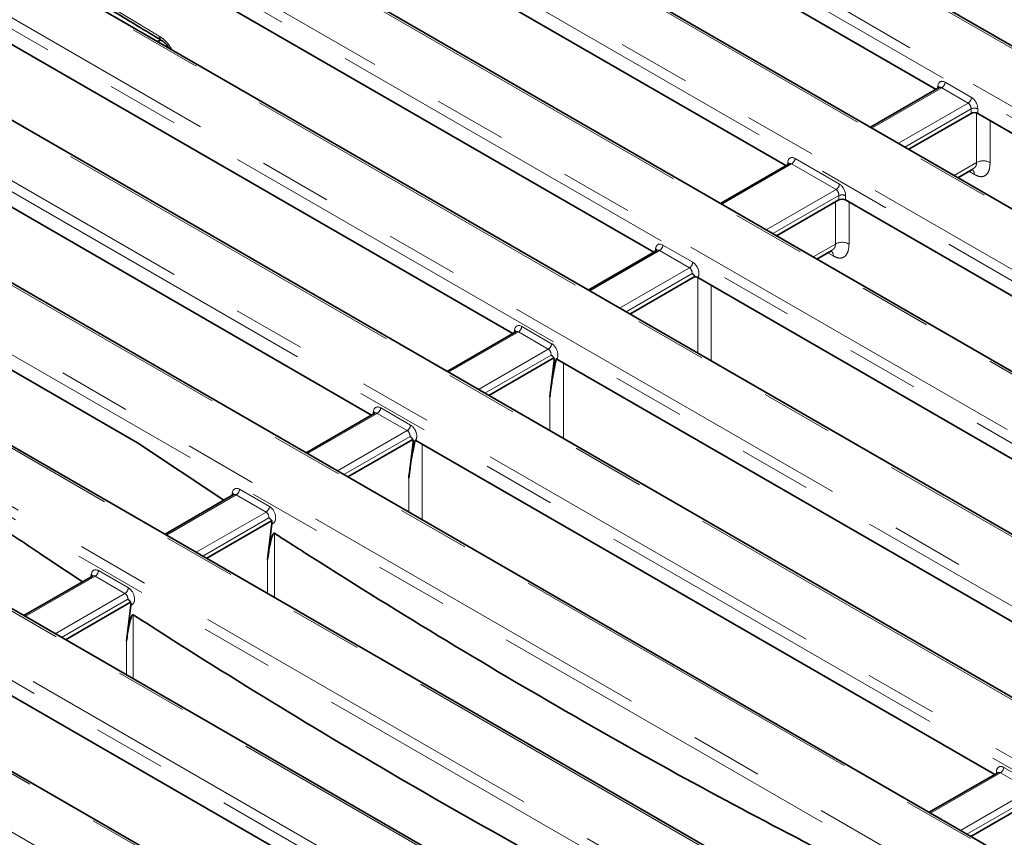
# Model space of a CAD drawing. Units: millimetres. Extents: x 8 to 911, y 1 to 702.
# Drawn here: x 326 to 343, y 186 to 200 of the extents above; entities that cross this region are included whole.
import ezdxf

# ---------------------------------------------------------------- set-up
doc = ezdxf.new("R2010")
doc.units = ezdxf.units.MM
doc.linetypes.add('PHANTOM', pattern=[12.7, 6.35, -1.27, 1.27, -1.27, 1.27, -1.27])

msp = doc.modelspace()

# ---------------------------------------------------------------- linework, layer by layer
at = {"color": 8, "linetype": 'PHANTOM', "lineweight": 18}
for p, q in [((365.241, 186.4957), (331.5113, 205.9674)), ((331.2171, 205.1252), (363.7821, 186.3258)), ((363.694, 186.1818), (331.129, 204.9812)), ((362.2034, 185.4144), (329.6384, 204.2138)), ((329.5088, 203.2765), (360.5798, 185.3396)), ((360.4918, 185.1956), (329.4208, 203.1325)), ((359.0012, 184.4283), (327.9302, 202.3652)), ((326.3066, 202.2904), (358.8716, 183.491)), ((358.7836, 183.347), (326.2185, 202.1464)), ((357.293, 182.5797), (324.7279, 201.3791)), ((323.2691, 201.2092), (356.9987, 181.7375)), ((356.9106, 181.5935), (323.181, 201.0652)), ((354.0058, 181.6426), (323.1046, 199.4814)), ((341.5925, 198.6985), (341.6001, 198.7481)), ((341.7269, 198.81), (342.1875, 198.5441)), ((322.8103, 198.6393), (352.5469, 181.4727)), ((341.6682, 198.714), (340.4534, 198.0127)), ((342.1288, 198.4481), (341.6682, 198.714)), ((352.4589, 181.3287), (322.7223, 198.4953)), ((340.914, 197.7468), (342.1288, 198.4481)), ((342.1781, 198.3467), (341.0265, 197.6819)), ((342.1781, 198.2662), (342.1781, 198.3467)), ((342.2955, 198.3467), (342.2955, 198.2662)), ((350.9683, 180.5614), (321.2317, 197.7279)), ((319.7728, 197.558), (350.674, 179.7192)), ((350.5859, 179.5752), (319.6848, 197.414)), ((339.0572, 197.3865), (337.8425, 196.6852)), ((338.9833, 197.372), (338.9885, 197.4159)), ((339.8293, 196.9408), (339.0572, 197.3865)), ((339.1159, 197.4825), (339.888, 197.0368)), ((341.8868, 197.1852), (342.275, 197.4093)), ((342.2375, 197.2029), (342.1425, 197.2586)), ((338.6145, 196.2396), (339.8293, 196.9408)), ((339.8784, 196.8367), (338.7292, 196.1733)), ((339.8762, 196.7601), (339.8784, 196.8367)), ((339.9959, 196.8343), (339.9938, 196.7602)), ((349.0953, 178.8078), (318.1942, 196.6467)), ((336.7577, 195.8793), (335.5429, 195.178)), ((336.6821, 195.8638), (336.6896, 195.9134)), ((337.2775, 195.5792), (336.7577, 195.8793)), ((336.8164, 195.9753), (337.3362, 195.6752)), ((339.4316, 195.7679), (339.8196, 195.9918)), ((339.782, 195.7854), (339.687, 195.8412)), ((317.8999, 195.8045), (347.6365, 178.6379)), ((347.5484, 178.4939), (317.8118, 195.6605)), ((336.0627, 194.8779), (337.2775, 195.5792)), ((337.3268, 195.4778), (336.1752, 194.813)), ((337.4229, 194.0927), (337.4224, 195.4097)), ((346.0578, 177.7266), (316.3212, 194.8932)), ((314.8624, 194.7233), (345.7635, 176.8844)), ((345.5991, 175.1567), (311.8695, 194.6284)), ((345.6755, 176.7404), (314.7743, 194.5793)), ((334.2269, 194.4464), (334.2344, 194.496)), ((334.3612, 194.5579), (334.881, 194.2578)), ((334.3025, 194.4619), (333.0877, 193.7606)), ((334.8223, 194.1618), (334.3025, 194.4619)), ((333.6075, 193.4605), (334.8223, 194.1618)), ((334.8716, 194.0604), (333.72, 193.3956)), ((311.5752, 193.7862), (344.1402, 174.9868)), ((334.8494, 192.7436), (334.8492, 193.3341)), ((331.9059, 193.1405), (332.4257, 192.8404)), ((331.8472, 193.0445), (330.6325, 192.3432)), ((331.7716, 193.029), (331.7791, 193.0786)), ((332.367, 192.7444), (331.8472, 193.0445)), ((331.1523, 192.0432), (332.367, 192.7444)), ((332.4163, 192.643), (331.2648, 191.9782)), ((329.4507, 191.7231), (329.9705, 191.4231)), ((329.392, 191.6271), (328.1772, 190.9259)), ((329.3164, 191.6117), (329.3239, 191.6613)), ((329.9118, 191.3271), (329.392, 191.6271)), ((328.697, 190.6258), (329.9118, 191.3271)), ((329.9611, 191.2256), (328.8095, 190.5608)), ((326.9368, 190.2098), (325.722, 189.5085)), ((326.8612, 190.1943), (326.8687, 190.2439)), ((327.4566, 189.9097), (326.9368, 190.2098)), ((326.9955, 190.3058), (327.5153, 190.0057)), ((326.2418, 189.2084), (327.4566, 189.9097)), ((327.5059, 189.8083), (326.3543, 189.1435)), ((342.6893, 186.7855), (341.4745, 186.0842)), ((342.5907, 186.7567), (342.5907, 186.7568)), ((343.2091, 186.4854), (342.6893, 186.7855)), ((342.748, 186.8815), (343.2678, 186.5814)), ((341.9943, 185.7842), (343.2091, 186.4854)), ((343.2584, 186.384), (342.1068, 185.7192))]:
    msp.add_line(p, q, dxfattribs=at)
at = {"color": 7, "linetype": 'Continuous', "lineweight": 35}
for p, q in [((365.3034, 186.5019), (331.5738, 205.9735)), ((362.2659, 185.4206), (329.7009, 204.22)), ((341.5696, 198.6853), (332.1897, 204.1002)), ((359.0637, 184.4345), (327.9927, 202.3714)), ((330.1627, 202.4356), (338.9587, 197.3578)), ((357.3555, 182.5859), (324.7904, 201.3853)), ((336.6591, 195.8505), (327.2792, 201.2654)), ((325.0895, 199.6948), (334.2039, 194.4332)), ((354.0683, 181.6488), (323.1671, 199.4876)), ((328.0248, 199.5181), (328.0776, 199.5486)), ((341.6235, 198.7164), (340.429, 198.0268)), ((342.1781, 198.2662), (341.0962, 197.6416)), ((352.4708, 192.3921), (342.2955, 198.2662)), ((331.7487, 193.0158), (322.7223, 198.2266)), ((351.0308, 180.5675), (321.2942, 197.7341)), ((339.0126, 197.3889), (337.8181, 196.6993)), ((341.9511, 197.1481), (342.2091, 197.2971)), ((320.179, 196.86), (327.6728, 192.534)), ((338.7945, 196.1357), (339.8762, 196.7601)), ((339.9938, 196.7602), (349.8599, 191.0646)), ((349.1578, 178.814), (318.2567, 196.6529)), ((336.713, 195.8816), (335.5185, 195.1921)), ((339.4958, 195.7308), (339.7536, 195.8796)), ((337.3745, 195.4262), (336.2438, 194.7734)), ((337.3748, 195.4252), (337.3745, 195.4262)), ((347.5012, 189.5915), (337.4261, 195.4078)), ((346.1203, 177.7328), (316.3837, 194.8994)), ((345.6616, 175.1629), (311.932, 194.6345)), ((334.2578, 194.4643), (333.0633, 193.7747)), ((334.9193, 194.0088), (333.7885, 193.356)), ((334.9236, 193.9591), (334.8492, 193.3341)), ((334.9708, 193.9904), (345.046, 188.1742)), ((331.8026, 193.0469), (330.6081, 192.3573)), ((332.4641, 192.5914), (331.3333, 191.9386)), ((327.6728, 192.534), (329.1769, 191.5311)), ((332.4684, 192.5418), (332.3938, 191.9151)), ((342.5907, 186.7568), (332.5156, 192.573)), ((329.3473, 191.6295), (328.1528, 190.94)), ((330.0088, 191.174), (328.8781, 190.5213)), ((330.0131, 191.1244), (329.9386, 190.4985)), ((326.8921, 190.2121), (325.6976, 189.5226)), ((327.5536, 189.7567), (326.4229, 189.1039)), ((327.5579, 189.707), (327.4832, 189.0794)), ((325.1499, 188.3209), (335.2842, 182.4705)), ((342.6446, 186.7879), (341.4501, 186.0983)), ((343.2429, 186.2946), (342.1765, 185.679))]:
    msp.add_line(p, q, dxfattribs=at)
at = {"color": 8, "linetype": 'PHANTOM', "lineweight": 18, "flags": 128}
for points in [[(342.275, 197.4093), (342.2748, 197.9029), (342.2747, 198.2731)], [(342.511, 198.1418), (342.5111, 198.0643), (342.5113, 197.4088)], [(339.8196, 195.9918), (339.8194, 196.4854), (339.8193, 196.7273)], [(340.0556, 196.7245), (340.0556, 196.6468), (340.0559, 195.9913)], [(337.6587, 195.2735), (337.6588, 195.195), (337.6591, 194.1664), (337.6592, 193.9563)], [(335.0852, 193.9244), (335.0853, 193.7094), (335.0857, 192.6808), (335.0857, 192.6072)], [(332.6298, 192.5071), (332.6299, 192.2919), (332.6303, 191.2633), (332.6303, 191.1899)], [(332.394, 191.3263), (332.3938, 191.7013), (332.3938, 191.9151)], [(330.0566, 190.9571), (330.0566, 190.8285), (330.0568, 190.3142), (330.057, 189.8407)], [(329.9388, 189.9089), (329.9387, 190.284), (329.9386, 190.4985)], [(327.6012, 189.538), (327.6012, 189.4095), (327.6014, 188.8952), (327.6016, 188.4234)], [(327.4834, 188.4917), (327.4833, 188.8665), (327.4832, 189.0794)]]:
    msp.add_lwpolyline(points, dxfattribs=at)
at = {"color": 8, "linetype": 'PHANTOM', "lineweight": 18}
for centre, radius, start, end in [((328.1396, 199.6043), 0.081, 177.84717, 234.90528), ((341.574, 198.7037), 0.0515, 17.60569, 59.57688), ((341.598, 198.8229), 0.1295, 302.80086, 354.311), ((342.0587, 198.5569), 0.1295, 302.80086, 354.311), ((342.2368, 198.2051), 0.1533, 67.47874, 112.52126), ((338.9652, 197.3726), 0.0491, 18.76414, 61.67496), ((338.9871, 197.4954), 0.1295, 302.80086, 354.311), ((342.3927, 197.2053), 0.2355, 59.76937, 119.97944), ((339.7591, 197.0497), 0.1295, 302.80086, 354.311), ((339.9343, 196.7007), 0.1471, 65.25612, 112.35372), ((339.9373, 195.7878), 0.2355, 59.76937, 119.97944), ((336.669, 195.8741), 0.0443, 358.43542, 62.28962), ((336.6876, 195.9881), 0.1295, 302.80086, 354.311), ((337.2074, 195.688), 0.1295, 302.80086, 354.311), ((334.2082, 194.4515), 0.0516, 17.82662, 59.55296), ((334.2323, 194.5707), 0.1295, 302.80086, 354.311), ((334.7521, 194.2707), 0.1295, 302.80086, 354.311), ((331.7771, 193.1534), 0.1295, 302.80086, 354.311), ((331.7585, 193.0394), 0.0443, 358.43542, 62.28962), ((332.2969, 192.8533), 0.1295, 302.80086, 354.311), ((329.3219, 191.736), 0.1295, 302.80086, 354.311), ((329.2977, 191.6167), 0.0516, 17.82662, 59.55296), ((329.8417, 191.4359), 0.1295, 302.80086, 354.311), ((326.8481, 190.2046), 0.0443, 358.43542, 62.28962), ((326.8666, 190.3186), 0.1295, 302.80086, 354.311), ((327.3864, 190.0185), 0.1295, 302.80086, 354.311), ((342.6192, 186.8944), 0.1295, 302.80086, 354.311)]:
    msp.add_arc(centre, radius, start, end, dxfattribs=at)
for centre, major_axis, ratio, start_param, end_param in [((341.7166, 198.668), (-0.0712, 0.1511), 0.625261, 5.5498208, 7.0333507), ((341.6579, 198.64), (-0.0282, 0.0793), 0.6659937, 5.619996, 6.4053129), ((342.1185, 198.3741), (-0.0282, 0.0793), 0.6659937, 4.1364661, 5.619996), ((342.1772, 198.4021), (-0.0712, 0.1511), 0.625261, 4.066291, 5.5498208), ((339.1056, 197.3405), (-0.0712, 0.1511), 0.625261, 5.5498208, 7.0682573), ((339.0469, 197.3125), (-0.0282, 0.0793), 0.6659937, 5.619996, 6.4053129), ((339.8777, 196.8948), (-0.0712, 0.1511), 0.625261, 4.0313844, 5.5498208), ((339.819, 196.8668), (-0.0282, 0.0793), 0.6659937, 4.1015595, 5.619996), ((336.8061, 195.8332), (-0.0712, 0.1511), 0.625261, 5.5498208, 7.0333507), ((336.7474, 195.8053), (-0.0282, 0.0793), 0.6659937, 5.619996, 6.4053129), ((337.3259, 195.5332), (-0.0712, 0.1511), 0.625261, 3.5050546, 5.5498208), ((337.2672, 195.5052), (-0.0282, 0.0793), 0.6659937, 4.1364661, 5.619996), ((334.3509, 194.4159), (-0.0712, 0.1511), 0.625261, 5.5498208, 7.0333507), ((334.2922, 194.3879), (-0.0282, 0.0793), 0.6659937, 5.619996, 6.4053129), ((334.812, 194.0878), (-0.0282, 0.0793), 0.6659937, 4.1364661, 5.619996), ((334.8707, 194.1158), (-0.0712, 0.1511), 0.625261, 3.5050546, 5.5498208), ((334.8707, 194.1158), (-0.0712, 0.1511), 0.625261, 2.9594217, 3.3211983), ((331.8956, 192.9985), (-0.0712, 0.1511), 0.625261, 5.5498208, 7.0333507), ((331.8369, 192.9705), (-0.0282, 0.0793), 0.6659937, 5.619996, 6.4053129), ((332.4154, 192.6984), (-0.0712, 0.1511), 0.625261, 3.5050546, 5.5498208), ((332.3567, 192.6704), (-0.0282, 0.0793), 0.6659937, 4.1364661, 5.619996), ((332.4154, 192.6984), (-0.0712, 0.1511), 0.625261, 2.9594217, 3.3243958), ((329.4404, 191.5811), (-0.0712, 0.1511), 0.625261, 5.5498208, 7.0333507), ((329.3817, 191.5531), (-0.0282, 0.0793), 0.6659937, 5.619996, 6.4053129), ((329.9602, 191.281), (-0.0712, 0.1511), 0.625261, 2.9594217, 5.5498208), ((329.9015, 191.2531), (-0.0282, 0.0793), 0.6659937, 4.1364661, 5.619996), ((326.9852, 190.1637), (-0.0712, 0.1511), 0.625261, 5.5498208, 7.0333507), ((326.9265, 190.1358), (-0.0282, 0.0793), 0.6659937, 5.619996, 6.4053129), ((327.4463, 189.8357), (-0.0282, 0.0793), 0.6659937, 4.1364661, 5.619996), ((327.505, 189.8637), (-0.0712, 0.1511), 0.625261, 2.9594217, 5.5498208), ((342.7377, 186.7395), (-0.0712, 0.1511), 0.625261, 5.5498208, 7.3463701), ((342.679, 186.7115), (-0.0282, 0.0793), 0.6659937, 5.619996, 6.4053129)]:
    msp.add_ellipse(centre, major_axis=major_axis, ratio=ratio, start_param=start_param, end_param=end_param, dxfattribs=at)
at = {"color": 7, "linetype": 'Continuous', "lineweight": 35}
for centre, major_axis, ratio, start_param, end_param in [((342.2368, 198.2318), (0.0833, 0), 0.5816896, 0.7891963, 2.3523964), ((339.9349, 196.7259), (0.0834, 0.0002), 0.5799235, 0.7852157, 2.3514506)]:
    msp.add_ellipse(centre, major_axis=major_axis, ratio=ratio, start_param=start_param, end_param=end_param, dxfattribs=at)
at = {"color": 8, "linetype": 'PHANTOM', "lineweight": 18}
for points, knots in [([(326.6481, 200.4603), (326.7247, 200.4139), (327.108, 200.1817), (327.5782, 199.8974), (327.9721, 199.6596), (328.0587, 199.6073)], [0, 0, 0, 0, 0.16317173, 0.81585879, 1, 1, 1, 1]), ([(328.0587, 199.6073), (328.0729, 199.5981), (328.1194, 199.5679), (328.1949, 199.4917), (328.2555, 199.416), (328.2748, 199.374), (328.275, 199.3737)], [0, 0, 0, 0, 0.1786243, 0.5875551, 0.9968203, 1, 1, 1, 1]), ([(342.2078, 197.299), (342.2242, 197.3098), (342.2524, 197.3282), (342.2725, 197.369), (342.2742, 197.3959), (342.275, 197.4093)], [0, 0, 0, 0, 0.4114178, 0.705915, 1, 1, 1, 1]), ([(342.5113, 197.4088), (342.5077, 197.364), (342.5009, 197.2798), (342.4496, 197.1939), (342.3817, 197.1612), (342.3072, 197.1679), (342.2621, 197.1906), (342.2375, 197.2029)], [0, 0, 0, 0, 0.263241, 0.4946423, 0.7219743, 0.8481415, 1, 1, 1, 1]), ([(342.2375, 197.2029), (342.2347, 197.2266), (342.2302, 197.2651), (342.2076, 197.284), (342.1989, 197.2912)], [0, 0, 0, 0, 0.6142458, 1, 1, 1, 1]), ([(339.782, 195.7854), (339.7793, 195.8091), (339.7748, 195.8476), (339.7522, 195.8665), (339.7435, 195.8737)], [0, 0, 0, 0, 0.6142458, 1, 1, 1, 1]), ([(339.7523, 195.8815), (339.7688, 195.8923), (339.797, 195.9107), (339.8171, 195.9515), (339.8188, 195.9784), (339.8196, 195.9918)], [0, 0, 0, 0, 0.4114178, 0.705915, 1, 1, 1, 1]), ([(340.0559, 195.9913), (340.0522, 195.9465), (340.0454, 195.8623), (339.9941, 195.7764), (339.9263, 195.7438), (339.8518, 195.7504), (339.8067, 195.7731), (339.782, 195.7854)], [0, 0, 0, 0, 0.263241, 0.4946423, 0.7219743, 0.8481415, 1, 1, 1, 1])]:
    msp.add_open_spline(points, degree=3, knots=knots, dxfattribs=at)
at = {"color": 7, "linetype": 'Continuous', "lineweight": 35}
for points, knots in [([(326.6826, 200.3914), (327.0111, 200.192), (327.4803, 199.9071), (327.9523, 199.6237), (328.0939, 199.5387)], [0, 0, 0, 0, 0.700005, 1, 1, 1, 1]), ([(328.0931, 199.5379), (328.0935, 199.5377), (328.1059, 199.5316), (328.1415, 199.5034), (328.1876, 199.4576), (328.2143, 199.4189), (328.2259, 199.402)], [0, 0, 0, 0, 0.0136621, 0.3630822, 0.7221492, 1, 1, 1, 1]), ([(341.6269, 198.7188), (341.627, 198.719), (341.6277, 198.7203), (341.6252, 198.7181), (341.6231, 198.7164)], [0, 0, 0, 0, 0.1678053, 1, 1, 1, 1]), ([(339.0162, 197.3917), (339.0162, 197.3918), (339.017, 197.3935), (339.0147, 197.3911), (339.0124, 197.3889)], [0, 0, 0, 0, 0.0519318, 1, 1, 1, 1]), ([(336.7164, 195.884), (336.7166, 195.8843), (336.7172, 195.8855), (336.7147, 195.8834), (336.7126, 195.8816)], [0, 0, 0, 0, 0.1664559, 1, 1, 1, 1]), ([(337.3745, 195.4262), (337.3731, 195.4288), (337.3701, 195.4344), (337.365, 195.4418), (337.3592, 195.449), (337.3524, 195.4562), (337.346, 195.4621), (337.3388, 195.4682), (337.333, 195.4729), (337.3285, 195.4765), (337.3269, 195.4777), (337.3268, 195.4778)], [0, 0, 0, 0, 0.1198625, 0.2473342, 0.3687768, 0.5051539, 0.6667611, 0.7488215, 0.912989, 0.9950845, 1, 1, 1, 1]), ([(337.4261, 195.4078), (337.4235, 195.4092), (337.4184, 195.4119), (337.4099, 195.4156), (337.4008, 195.4188), (337.3917, 195.4215), (337.383, 195.4236), (337.3776, 195.4247), (337.3748, 195.4252)], [0, 0, 0, 0, 0.1738153, 0.3492163, 0.5291067, 0.71032, 0.8549122, 1, 1, 1, 1]), ([(334.2612, 194.4667), (334.2613, 194.4669), (334.262, 194.4681), (334.2594, 194.466), (334.2573, 194.4642)], [0, 0, 0, 0, 0.1664559, 1, 1, 1, 1]), ([(334.8492, 193.3341), (334.8607, 193.4256), (334.8885, 193.6452), (334.9321, 193.8536), (334.9576, 193.9751)], [0, 0, 0, 0, 0.416703, 1, 1, 1, 1]), ([(334.9193, 194.0088), (334.918, 194.0112), (334.916, 194.0149), (334.9131, 194.0195), (334.9101, 194.0239), (334.9051, 194.0303), (334.898, 194.038), (334.8895, 194.0459), (334.8807, 194.0532), (334.8747, 194.0579), (334.8717, 194.0603), (334.8716, 194.0604)], [0, 0, 0, 0, 0.1093765, 0.1642084, 0.2187516, 0.3297099, 0.4979718, 0.6667664, 0.8308896, 0.9950845, 1, 1, 1, 1]), ([(334.9236, 193.9591), (334.9239, 193.962), (334.9245, 193.9677), (334.9246, 193.9759), (334.9242, 193.9838), (334.9234, 193.9901), (334.9225, 193.9956), (334.9215, 194.0003), (334.9204, 194.005), (334.9196, 194.0077), (334.9193, 194.0088)], [0, 0, 0, 0, 0.15207779, 0.30541507, 0.46045093, 0.61654703, 0.68828311, 0.80799246, 0.92795409, 1, 1, 1, 1]), ([(334.9616, 193.9952), (334.9613, 193.9935), (334.9607, 193.9902), (334.9598, 193.9851), (334.959, 193.9809), (334.9582, 193.9776), (334.9578, 193.9759), (334.9576, 193.9751)], [0, 0, 0, 0, 0.2498837, 0.4998223, 0.7498639, 0.8749209, 1, 1, 1, 1]), ([(334.9708, 193.9904), (334.9701, 193.9908), (334.9686, 193.9917), (334.9663, 193.9929), (334.9644, 193.9939), (334.9628, 193.9946), (334.962, 193.995), (334.9616, 193.9952)], [0, 0, 0, 0, 0.249505, 0.4992989, 0.7495067, 0.8747286, 1, 1, 1, 1]), ([(331.806, 193.0493), (331.8061, 193.0495), (331.8068, 193.0508), (331.8042, 193.0486), (331.8021, 193.0469)], [0, 0, 0, 0, 0.1664559, 1, 1, 1, 1]), ([(332.4641, 192.5914), (332.4628, 192.5939), (332.4608, 192.5976), (332.4579, 192.6021), (332.4548, 192.6066), (332.4499, 192.6129), (332.4428, 192.6207), (332.4342, 192.6286), (332.4255, 192.6359), (332.4195, 192.6406), (332.4164, 192.6429), (332.4163, 192.643)], [0, 0, 0, 0, 0.1093765, 0.1642084, 0.2187516, 0.3297099, 0.4979718, 0.6667664, 0.8308896, 0.9950845, 1, 1, 1, 1]), ([(332.4684, 192.5418), (332.4687, 192.5446), (332.4692, 192.5503), (332.4693, 192.5585), (332.4689, 192.5665), (332.4682, 192.5727), (332.4673, 192.5782), (332.4663, 192.583), (332.4652, 192.5876), (332.4644, 192.5904), (332.4641, 192.5914)], [0, 0, 0, 0, 0.15207779, 0.30541507, 0.46045093, 0.61654703, 0.68828311, 0.80799246, 0.92795409, 1, 1, 1, 1]), ([(332.3938, 191.9151), (332.4053, 192.0066), (332.4331, 192.2269), (332.477, 192.4358), (332.5026, 192.5579)], [0, 0, 0, 0, 0.41543268, 1, 1, 1, 1]), ([(332.5066, 192.5777), (332.5063, 192.576), (332.5057, 192.5728), (332.5048, 192.5678), (332.504, 192.5637), (332.5032, 192.5604), (332.5028, 192.5588), (332.5026, 192.5579)], [0, 0, 0, 0, 0.2498906, 0.4998328, 0.749872, 0.8749256, 1, 1, 1, 1]), ([(332.5156, 192.573), (332.5149, 192.5734), (332.5134, 192.5743), (332.5112, 192.5754), (332.5089, 192.5766), (332.5073, 192.5773), (332.5066, 192.5777)], [0, 0, 0, 0, 0.2495037, 0.49921, 0.7495096, 1, 1, 1, 1]), ([(329.3507, 191.6319), (329.3509, 191.6321), (329.3515, 191.6334), (329.349, 191.6313), (329.3469, 191.6295)], [0, 0, 0, 0, 0.1664559, 1, 1, 1, 1]), ([(330.0088, 191.174), (330.0075, 191.1765), (330.0056, 191.1802), (330.0027, 191.1847), (329.9996, 191.1892), (329.9947, 191.1955), (329.9875, 191.2033), (329.979, 191.2112), (329.9702, 191.2185), (329.9642, 191.2232), (329.9612, 191.2256), (329.9611, 191.2256)], [0, 0, 0, 0, 0.1093765, 0.1642084, 0.2187516, 0.3297099, 0.4979718, 0.6667664, 0.8308896, 0.9950845, 1, 1, 1, 1]), ([(325.1999, 191.1268), (325.4724, 190.9427), (325.9785, 190.6009), (326.4857, 190.2668), (326.7197, 190.1126)], [0, 0, 0, 0, 0.5385377, 1, 1, 1, 1]), ([(330.0131, 191.1244), (330.0134, 191.1272), (330.014, 191.133), (330.0141, 191.1412), (330.0137, 191.1491), (330.013, 191.1553), (330.012, 191.1608), (330.0111, 191.1656), (330.0099, 191.1702), (330.0091, 191.173), (330.0088, 191.174)], [0, 0, 0, 0, 0.1520778, 0.3054151, 0.4604509, 0.616547, 0.6882831, 0.8079925, 0.9279541, 1, 1, 1, 1]), ([(329.9386, 190.4985), (329.9445, 190.5441), (329.9555, 190.6294), (329.9748, 190.7383), (329.9921, 190.8182), (330.0061, 190.8706), (330.0172, 190.9048), (330.026, 190.9269), (330.0331, 190.941), (330.0395, 190.9507), (330.045, 190.9564), (330.0502, 190.9586), (330.0536, 190.9586), (330.0557, 190.9575), (330.0566, 190.9571)], [0, 0, 0, 0, 0.27007914, 0.50457236, 0.66307205, 0.77039852, 0.84328022, 0.89298819, 0.92711827, 0.95079527, 0.97565128, 0.98565063, 0.99418429, 1, 1, 1, 1]), ([(339.9528, 185.234), (339.2293, 185.6097), (337.7165, 186.3952), (335.4166, 187.6813), (333.054, 189.0714), (331.2679, 190.1788), (330.27, 190.8199), (330.0566, 190.9571)], [0, 0, 0, 0, 0.2185572, 0.4569945, 0.6958906, 0.9349402, 1, 1, 1, 1]), ([(326.8955, 190.2145), (326.8956, 190.2148), (326.8963, 190.216), (326.8937, 190.2139), (326.8916, 190.2121)], [0, 0, 0, 0, 0.1664559, 1, 1, 1, 1]), ([(327.5536, 189.7567), (327.5522, 189.7593), (327.5492, 189.7649), (327.5441, 189.7723), (327.5383, 189.7795), (327.5315, 189.7867), (327.525, 189.7926), (327.5179, 189.7987), (327.512, 189.8034), (327.5075, 189.807), (327.506, 189.8082), (327.5059, 189.8083)], [0, 0, 0, 0, 0.1198625, 0.24733416, 0.36877675, 0.5051539, 0.66676106, 0.74882146, 0.91298902, 0.9950845, 1, 1, 1, 1]), ([(327.5579, 189.707), (327.5582, 189.7099), (327.5588, 189.7156), (327.5589, 189.7238), (327.5585, 189.7317), (327.5575, 189.7399), (327.5559, 189.7483), (327.5544, 189.7539), (327.5536, 189.7567)], [0, 0, 0, 0, 0.1519624, 0.3048891, 0.4603804, 0.6165699, 0.8079462, 1, 1, 1, 1]), ([(327.4832, 189.0794), (327.4891, 189.1251), (327.5001, 189.2104), (327.5193, 189.3193), (327.5367, 189.3992), (327.5507, 189.4516), (327.5618, 189.4858), (327.5706, 189.5078), (327.5777, 189.522), (327.5841, 189.5316), (327.5896, 189.5374), (327.5948, 189.5395), (327.5982, 189.5396), (327.6003, 189.5385), (327.6012, 189.538)], [0, 0, 0, 0, 0.2700791, 0.5045724, 0.663072, 0.7703985, 0.8432802, 0.8929882, 0.9271182, 0.9507952, 0.9756512, 0.9856506, 0.9941843, 1, 1, 1, 1]), ([(337.496, 183.8157), (336.773, 184.1911), (335.2607, 184.9764), (332.9613, 186.2622), (330.5987, 187.6523), (328.8125, 188.7597), (327.8147, 189.4009), (327.6012, 189.538)], [0, 0, 0, 0, 0.2184325, 0.4569033, 0.695833, 0.9349162, 1, 1, 1, 1]), ([(342.6482, 186.7905), (342.6483, 186.7907), (342.649, 186.7922), (342.6465, 186.7899), (342.6443, 186.7878)], [0, 0, 0, 0, 0.0975693, 1, 1, 1, 1])]:
    msp.add_open_spline(points, degree=3, knots=knots, dxfattribs=at)

doc.saveas('drawing.dxf')
